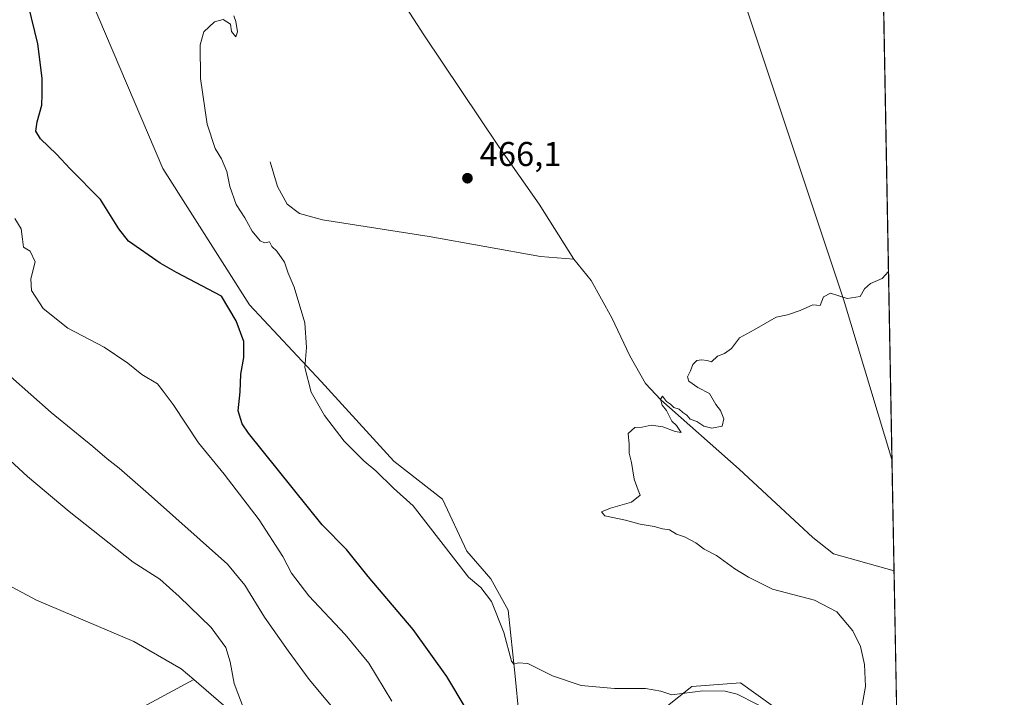
# Model space of a CAD drawing. Units: metres. Extents: x 624837 to 628300, y 4711047 to 4713423.
# Drawn here: x 628013 to 628300, y 4712813 to 4713010 of the extents above; entities that cross this region are included whole.
import ezdxf

# ---------------------------------------------------------------- set-up
doc = ezdxf.new("R2010")
doc.units = ezdxf.units.M
doc.header["$MEASUREMENT"] = 0
for name, color, linetype, lineweight in [('Comarca CxS', 21, 'Continuous', 0), ('Comunidad Autónoma CxS', 142, 'Continuous', 0), ('Corriente natural lineal', 142, 'Continuous', 13), ('Cultivos herbáceos CxS', 92, 'Continuous', 0), ('Cultivos leñosos CxS', 92, 'Continuous', 0), ('Curva de nivel maestra', 30, 'Continuous', 30), ('Curva de nivel normal', 30, 'Continuous', 0), ('Matorral CxS', 135, 'Continuous', 0), ('Municipio CxS', 4, 'Continuous', 0), ('Provincia CxS', 1, 'Continuous', 0), ('Punto de cota en terreno', 7, 'Continuous', 0), ('Rótulo de punto de cota en terreno', 7, 'Continuous', 0)]:
    doc.layers.add(name, color=color, linetype=linetype, lineweight=lineweight)
doc.styles.add('Style-Arial', font='txt')

# ---------------------------------------------------------------- blocks, each defined once
blk = doc.blocks.new('*U6')
at = {"layer": 'Cultivos leñosos CxS', "color": 92, "linetype": 'Continuous', "lineweight": 0}
blk.add_polyline3d([(628257.8848000001, 4713383.8806, 483.5734999999986), (628267.1355, 4712882.005200001, 463.9832000000025), (628253.0099, 4712928.621300001, 464.8598000000056), (628166.1508999999, 4713189.1589, 473.0170999999973)], dxfattribs=at)
blk = doc.blocks.new('5PATER')
at = {"layer": 'Punto de cota en terreno', "linetype": 'Continuous', "lineweight": 0}
h = blk.add_hatch(color=51, dxfattribs=at)
edge = h.paths.add_edge_path()
edge.add_ellipse((0, 0), major_axis=(-0.1095731443231308, -0.1110710700762829), ratio=0.9994222409660322, start_angle=0, end_angle=360)

msp = doc.modelspace()

# ---------------------------------------------------------------- linework, layer by layer
at = {"layer": 'Comarca CxS', "color": 21, "linetype": 'Continuous', "lineweight": 0, "flags": 128}
msp.add_lwpolyline([(626161.9341148126, 4711070.390439856), (624878.2900009393, 4711047.009982872), (624836.8100009387, 4713360.319982849), (625155.9117128162, 4713366.135979036), (628257.1700009644, 4713422.659982849), (628281.8004031167, 4712086.397126079), (628299.8100009628, 4711109.329982873), (627838.2765642884, 4711100.923554218)], close=True, dxfattribs=at)
at = {"layer": 'Comunidad Autónoma CxS', "color": 142, "linetype": 'Continuous', "lineweight": 0, "flags": 128}
msp.add_lwpolyline([(626161.9341148126, 4711070.390439856), (624878.2900009393, 4711047.009982872), (624836.8100009387, 4713360.319982849), (625155.9117128162, 4713366.135979036), (628257.1700009644, 4713422.659982849), (628281.8004031167, 4712086.397126079), (628299.8100009628, 4711109.329982873), (627838.2765642884, 4711100.923554218)], close=True, dxfattribs=at)
at = {"layer": 'Corriente natural lineal', "color": 142, "linetype": 'Continuous', "lineweight": 13}
for points in [[(628099.8800999997, 4713076.610099999, 468.9231), (628100.0601000005, 4713072.9901, 468.7915999999968), (628102.9501, 4713055.630100001, 468.3132999999943), (628105.9801000003, 4713046.380100001, 468.0170000000071), (628112.1101000002, 4713034.8301, 467.678700000004), (628131.0000999998, 4713005.540100001, 466.8698000000004), (628152.7001, 4712973.1601, 466.2387000000017), (628164.4801000003, 4712956.300100001, 465.985400000005), (628174.6501000002, 4712940.3201, 465.7544000000053)], [(628086.2901, 4712968.630100001, 468.4116999999969), (628088.4001000002, 4712961.420100001, 468.5427999999956), (628091.2600999996, 4712956.300100001, 468.0299999999989), (628094.8701, 4712953.540100001, 467.7839999999997), (628101.5201000003, 4712951.720100001, 467.4691000000021), (628132.5800999999, 4712946.9101, 466.4670999999944), (628164.9600999998, 4712941.030099999, 465.8947999999946), (628174.6501000002, 4712940.3201, 465.7544000000053)], [(628174.6501000002, 4712940.3201, 465.7544000000053), (628179.6201, 4712934.090100001, 465.6989000000031), (628185.7100999998, 4712923.270099999, 465.5022000000026), (628190.9001000002, 4712912.1801, 465.334799999997), (628195.4101, 4712904.110099999, 465.2528000000021), (628199.8901000004, 4712899.390100001, 465.1695999999939), (628222.7401000002, 4712879.2401, 464.8782000000065), (628244.0900999998, 4712859.4001, 464.4370999999956), (628250.0900999998, 4712854.590100001, 464.3470999999991), (628267.7301000003, 4712849.640100001, 464.2069999999949), (628267.7320999998, 4712849.6395, 464.2069999999949)]]:
    msp.add_polyline3d(points, dxfattribs=at)
at = {"layer": 'Cultivos herbáceos CxS', "color": 92, "linetype": 'Continuous', "lineweight": 0, "extrusion": (-0.0001274134881121327, 0.006912213756472795, 0.9999761022478426), "elevation": 32960.37023360801, "flags": 128}
msp.add_lwpolyline([(628267.1896191802, 4712766.76235261), (628267.786247692, 4712734.395879385)], dxfattribs=at)
at = {"layer": 'Cultivos herbáceos CxS', "color": 92, "linetype": 'Continuous', "lineweight": 0, "extrusion": (0.0002526498542113867, -0.0137066572329873, 0.9999060274423535), "elevation": -63974.51947100728, "flags": 128}
msp.add_lwpolyline([(628267.5948516061, 4712415.450007031), (628269.0697287412, 4712335.443091132)], dxfattribs=at)
at = {"layer": 'Cultivos herbáceos CxS', "color": 92, "linetype": 'Continuous', "lineweight": 0}
for points in [[(628166.1508999999, 4713189.1589, 473.0170999999973), (628253.0099, 4712928.621300001, 464.8598000000056), (628267.1355, 4712882.005200001, 463.9832000000025), (628269.2089999998, 4712769.513599999, 463.1058000000049), (628261.3668999998, 4712774.610900001, 463.9876999999979), (628264.3876999998, 4712774.7481, 463.6818000000058), (628250.2796999998, 4712796.918299999, 466.8828000000067), (628237.1793000001, 4712806.9957, 468.9685999999929), (628223.0713000001, 4712817.073100001, 468.8323999999994), (628208.9628999997, 4712816.065300001, 469.5875999999989), (628193.8465, 4712803.9725, 471.9141999999993), (628177.7226999998, 4712792.887700001, 472.9091999999946), (628167.6453999998, 4712797.926300001, 472.3279999999941), (628158.5758999997, 4712808.003699999, 471.8984999999957), (628157.5683000004, 4712819.0887, 470.8987000000052), (628155.5532999998, 4712838.235500001, 469.1603000000032), (628150.5147000002, 4712847.305299999, 468.3917999999976), (628143.4606999997, 4712855.3671, 468.1186000000016), (628136.4067000002, 4712870.483100001, 466.8877000000066), (628122.2986000003, 4712881.568299999, 467.3301999999967), (628101.1365, 4712904.746099999, 468.8491000000067), (628080.2757000001, 4712926.9693, 472.5028000000021), (628055.0434999998, 4712966.6823, 471.9100999999937), (628034.2133, 4713015.695900001, 473.1034999999974)], [(628051.0264999997, 4713086.069499999, 472.9851000000053), (628066.2659, 4713069.2349, 470.944399999993), (628084.1401000004, 4713060.818299999, 469.8445000000065), (628102.0142999999, 4713081.858899999, 468.743100000007), (628121.9907000001, 4713115.5211, 469.5445999999939), (628141.9687000001, 4713148.1315, 470.3634000000021), (628142.5406999999, 4713149.1019, 470.4372000000003), (628166.1508999999, 4713189.1589, 473.0170999999973), (628253.0099, 4712928.621300001, 464.8598000000056), (628267.1355, 4712882.005200001, 463.9832000000025)], [(628034.2133, 4713015.695900001, 473.1034999999974), (628055.0434999998, 4712966.6823, 471.9100999999937), (628080.2757000001, 4712926.9693, 472.5028000000021), (628101.1365, 4712904.746099999, 468.8491000000067), (628122.2986000003, 4712881.568299999, 467.3301999999967), (628136.4067000002, 4712870.483100001, 466.8877000000066), (628143.4606999997, 4712855.3671, 468.1186000000016), (628150.5147000002, 4712847.305299999, 468.3917999999976), (628155.5532999998, 4712838.235500001, 469.1603000000032), (628157.5683000004, 4712819.0887, 470.8987000000052), (628158.5758999997, 4712808.003699999, 471.8984999999957), (628167.6453999998, 4712797.926300001, 472.3279999999941), (628177.7226999998, 4712792.887700001, 472.9091999999946), (628193.8465, 4712803.9725, 471.9141999999993), (628208.9628999997, 4712816.065300001, 469.5875999999989), (628223.0713000001, 4712817.073100001, 468.8323999999994), (628237.1793000001, 4712806.9957, 468.9685999999929), (628250.2796999998, 4712796.918299999, 466.8828000000067), (628264.3876999998, 4712774.7481, 463.6818000000058), (628261.3668999998, 4712774.610900001, 463.9876999999979)], [(628064.0499, 4712818.0285, 492.116399999999), (627980.8430000005, 4712773.152899999, 493.3413), (627943.8010999998, 4712773.152899999, 492.1637999999948), (627953.0614999998, 4712823.423699999, 496.5264000000025), (627861.7801000001, 4712799.611099999, 495.8390999999974), (627844.3015999999, 4712798.523499999, 490.9919999999984)], [(628064.0499, 4712818.0285, 492.116399999999), (628072.7527000001, 4712810.565500001, 491.5241999999998), (628093.0724999999, 4712780.7949, 490.0421999999963), (628118.2651000004, 4712728.392700001, 485.9784000000073), (628116.2494999999, 4712718.315500001, 483.8644000000059), (628093.0713000001, 4712713.276900001, 484.2975000000006), (628071.9088000003, 4712704.2073, 485.8671000000032), (628065.8620999996, 4712691.106699999, 484.6459999999934), (628063.8465, 4712679.013900001, 480.1554000000033), (628062.5730999997, 4712657.069700001, 475.3877999999968)]]:
    msp.add_polyline3d(points, dxfattribs=at)
msp.add_polyline3d([(628064.0499, 4712818.0285, 492.116399999999), (628072.7527000001, 4712810.565500001, 491.5241999999998), (628093.0724999999, 4712780.7949, 490.0421999999963), (628118.2651000004, 4712728.392700001, 485.9784000000073), (628116.2494999999, 4712718.315500001, 483.8644000000059), (628093.0713000001, 4712713.276900001, 484.2975000000006), (628071.9088000003, 4712704.2073, 485.8671000000032), (628065.8620999996, 4712691.106699999, 484.6459999999934), (628063.8465, 4712679.013900001, 480.1554000000033), (628062.5730999997, 4712657.069700001, 475.3877999999968), (628043.6913000002, 4712659.8671, 477.2033999999985), (627995.3201000001, 4712668.936899999, 479.7237000000023), (627962.0648999996, 4712678.0065, 481.0638000000035), (627914.7015000005, 4712694.1303, 482.1956999999966), (627908.1341000004, 4712694.5681, 481.5586000000039), (627884.4693999998, 4712696.1459, 478.2036999999983), (627863.3071, 4712705.215500001, 477.2002999999968), (627847.9199000001, 4712709.891899999, 476.7090000000026), (627845.3503000002, 4712710.9475, 476.8460999999952), (627844.3015999999, 4712798.523499999, 490.9919999999984), (627861.7801000001, 4712799.611099999, 495.8390999999974), (627953.0614999998, 4712823.423699999, 496.5264000000025), (627943.8010999998, 4712773.152899999, 492.1637999999948), (627980.8430000005, 4712773.152899999, 493.3413)], close=True, dxfattribs=at)
at = {"layer": 'Cultivos leñosos CxS', "color": 92, "linetype": 'Continuous', "lineweight": 0, "extrusion": (0.0005128209140169074, -0.02782135610186346, 0.9996127796098665), "elevation": -130332.7764697641, "flags": 128}
msp.add_lwpolyline([(715016.5139744565, 4698980.340199389), (715016.5139744565, 4698695.707961403)], dxfattribs=at)
at = {"layer": 'Cultivos leñosos CxS', "color": 92, "linetype": 'Continuous', "lineweight": 0}
for points in [[(628051.0264999997, 4713086.069499999, 472.9851000000053), (628066.2659, 4713069.2349, 470.944399999993), (628084.1401000004, 4713060.818299999, 469.8445000000065), (628102.0142999999, 4713081.858899999, 468.743100000007), (628121.9907000001, 4713115.5211, 469.5445999999939), (628141.9687000001, 4713148.1315, 470.3634000000021), (628142.5406999999, 4713149.1019, 470.4372000000003), (628166.1508999999, 4713189.1589, 473.0170999999973), (628253.0099, 4712928.621300001, 464.8598000000056), (628267.1355, 4712882.005200001, 463.9832000000025)], [(627964.0460000001, 4712886.055299999, 497.8123000000051), (627984.2692, 4712869.431299999, 496.1264999999985), (627999.3129000004, 4712851.276500001, 495.6493999999948), (627999.7538000002, 4712851.040300001, 495.6152000000002), (628018.3355, 4712841.1055, 494.6667000000016), (628046.6501000002, 4712829.1545, 492.9670000000042), (628060.3649000004, 4712821.1885, 492.2636999999959), (628064.0499, 4712818.0285, 492.116399999999)], [(628064.0499, 4712818.0285, 492.116399999999), (627980.8430000005, 4712773.152899999, 493.3413), (627943.8010999998, 4712773.152899999, 492.1637999999948), (627953.0614999998, 4712823.423699999, 496.5264000000025), (627861.7801000001, 4712799.611099999, 495.8390999999974), (627844.3015999999, 4712798.523499999, 490.9919999999984)]]:
    msp.add_polyline3d(points, dxfattribs=at)
msp.add_polyline3d([(628064.0499, 4712818.0285, 492.116399999999), (627980.8430000005, 4712773.152899999, 493.3413), (627943.8010999998, 4712773.152899999, 492.1637999999948), (627953.0614999998, 4712823.423699999, 496.5264000000025), (627861.7801000001, 4712799.611099999, 495.8390999999974), (627844.3015999999, 4712798.523499999, 490.9919999999984), (627831.1915999996, 4712805.689099999, 490.530700000003), (627849.3311000001, 4712841.013900001, 497.8205000000017), (627954.7917, 4712877.263599999, 498.3831999999966), (627964.0460000001, 4712886.055299999, 497.8123000000051), (627984.2692, 4712869.431299999, 496.1264999999985), (627999.3129000004, 4712851.276500001, 495.6493999999948), (627999.7538000002, 4712851.040300001, 495.6152000000002), (628018.3355, 4712841.1055, 494.6667000000016), (628046.6501000002, 4712829.1545, 492.9670000000042), (628060.3649000004, 4712821.1885, 492.2636999999959)], close=True, dxfattribs=at)
at = {"layer": 'Curva de nivel maestra', "color": 30, "linetype": 'Continuous', "lineweight": 30, "elevation": 475, "flags": 128}
msp.add_lwpolyline([(628143.3300000001, 4712809.530099999), (628137.6299999999, 4712818.940099999), (628127.8899999997, 4712832.5801), (628114.8200000003, 4712848.040100001), (628108.4699999997, 4712855.850099999), (628101.4400000004, 4712863.0801), (628079.9699999997, 4712889.690099999), (628078.1500000004, 4712892.440099999), (628077.0199999996, 4712896.170100001), (628077.5700000003, 4712901.690099999), (628077.7800000003, 4712906.860099999), (628078.6799999997, 4712911.670100001), (628078.6299999999, 4712916.350099999), (628076.3899999997, 4712922.4001), (628072.1399999997, 4712929.530099999), (628059.0599999997, 4712936.440099999), (628054.2800000003, 4712939.1601), (628045.1299999999, 4712945.5101), (628042.2999999998, 4712949.120100001), (628036.9900000002, 4712957.640100001), (628028.1500000004, 4712966.530099999), (628024.1200000001, 4712970.8301), (628019.5199999996, 4712975.2401), (628018.1399999997, 4712977.520099999), (628018.54, 4712980.2601), (628019.8700000001, 4712985.020099999), (628019.9699999997, 4712988.140100001), (628019.9400000004, 4712992.940099999), (628018.7599999999, 4713002.860099999), (628015.9699999997, 4713014.0101)], dxfattribs=at)
at = {"layer": 'Curva de nivel normal', "color": 30, "linetype": 'Continuous', "lineweight": 0, "flags": 128}
for points, elevation in [([(628075.6799999997, 4713011.0601), (628076.3200000003, 4713009.4101), (628076.7699999996, 4713006.350099999), (628076.3399999999, 4713004.940099999), (628075.04, 4713006.4301), (628074.7999999998, 4713008.590100001), (628072.5999999996, 4713009.940099999), (628070.1100000005, 4713009.290100001), (628067.0199999996, 4713006.4001), (628065.9299999997, 4713002.5601), (628066.0700000003, 4712992.8301), (628068.0099999999, 4712979.5001), (628070.3099999997, 4712972.5001), (628072.1399999997, 4712969.5001), (628073.6600000003, 4712965.8101), (628074.5599999997, 4712961.380100001), (628076.4400000004, 4712956.1601), (628078.9400000004, 4712952.3301), (628081.04, 4712948.4301), (628083.3899999997, 4712945.600099999), (628084.6600000003, 4712945.0101), (628086.1100000005, 4712945.3201), (628086.7699999996, 4712943.9901), (628088.2599999999, 4712942.630100001), (628090.4400000004, 4712939.420100001), (628091.54, 4712936.2401), (628093.2400000002, 4712932.120100001), (628096.3899999997, 4712921.780099999), (628096.8499999996, 4712914.5701), (628096.3499999996, 4712908.7401), (628098.2400000002, 4712901.630100001), (628102.0899999999, 4712894.8101), (628107.7999999998, 4712887.3301), (628113.6399999997, 4712881.550100001), (628117.0499999998, 4712878.7501), (628122.2100000001, 4712873.700099999), (628127.9199999999, 4712868.520099999), (628143.9699999997, 4712847.840100001), (628147.54, 4712844.8101), (628150.6799999997, 4712840.7301), (628154.25, 4712831.7601), (628156.4800000006, 4712823.420100001), (628157.1200000001, 4712822.5701), (628158.4000000004, 4712822.920100001), (628161.2699999996, 4712822.720100001), (628168.4000000004, 4712819.1601), (628176.7699999996, 4712816.370100001), (628186.4400000004, 4712815.460100001), (628195.4299999997, 4712815.450099999), (628199.9400000004, 4712814.690099999), (628203.1600000003, 4712813.640100001), (628212.1200000001, 4712814.780099999), (628218.6299999999, 4712814.6501), (628222.1200000001, 4712813.800100001), (628233.5999999996, 4712808.020099999)], 470), ([(628121.6799999997, 4712811.7301), (628114.9800000006, 4712822.8101), (628108.1200000001, 4712831.170100001), (628097.5700000003, 4712842.4301), (628092.4900000002, 4712848.970100001), (628089.9900000002, 4712853.8101), (628083.1100000005, 4712864.5101), (628072.9199999999, 4712877.7301), (628065.4800000006, 4712886.860099999), (628058.04, 4712898.0001), (628055.2100000001, 4712901.9101), (628053.54, 4712904.050100001), (628048.9400000004, 4712906.7601), (628044.8700000001, 4712910.0801), (628038.0499999998, 4712914.6801), (628027.4400000004, 4712920.2301), (628020.29, 4712925.9001), (628016.9199999999, 4712931.1601), (628016.7199999997, 4712934.540100001), (628017.9299999997, 4712939.520099999), (628016.4699999997, 4712942.5601), (628014.5800000001, 4712943.800100001), (628014.2699999996, 4712946.120100001), (628013.9100000003, 4712949.130100001), (628012.0599999997, 4712952.140100001)], 480), ([(628258.2999999998, 4712809.5001), (628259.4100000003, 4712816.0001), (628259.1299999999, 4712822.390100001), (628258.0300000003, 4712827.640100001), (628255.7999999998, 4712832.2601), (628251.0999999996, 4712837.720100001), (628244.5700000003, 4712841.170100001), (628232.4000000004, 4712844.350099999), (628225.3799999999, 4712847.790100001), (628221.4600000001, 4712850.200099999), (628216.0899999999, 4712854.170100001), (628212.5099999999, 4712855.920100001), (628210.0700000003, 4712857.8101), (628206.7599999999, 4712859.5601), (628204.4299999997, 4712860.370100001), (628202.4299999997, 4712861.540100001), (628200.4299999997, 4712861.9101), (628197.9800000006, 4712862.600099999), (628193.9400000004, 4712863.2601), (628189.6100000005, 4712864.440099999), (628183.6100000005, 4712865.630100001), (628182.7000000002, 4712866.800100001), (628185.3099999997, 4712867.850099999), (628191.4100000003, 4712869.6501), (628193.9199999999, 4712871.620100001), (628193.2999999998, 4712873.100099999), (628192.1399999997, 4712876.3201), (628191.3700000001, 4712881.1601), (628190.6900000004, 4712883.9101), (628190.6600000003, 4712886.5001), (628190.3899999997, 4712889.5801), (628192.3200000003, 4712891.370100001), (628194.5199999996, 4712891.4101), (628197.0700000003, 4712892.0101), (628200.5099999999, 4712891.5701), (628204.0999999996, 4712890.1601), (628205.8600000005, 4712889.920100001), (628204.4900000002, 4712891.890100001), (628203.1399999997, 4712893.200099999), (628201.5199999996, 4712896.2501), (628200.2800000003, 4712897.8201), (628199.8399999999, 4712899.5801), (628200.4199999999, 4712900.4901), (628201.5199999996, 4712898.920100001), (628202.7000000002, 4712898.100099999), (628203.7199999997, 4712897.120100001), (628205.2800000003, 4712896.6801), (628206.2699999996, 4712895.670100001), (628207.5199999996, 4712894.920100001), (628208.4600000001, 4712893.770099999), (628210.3799999999, 4712893.040100001), (628212.4299999997, 4712891.700099999), (628214.7599999999, 4712891.140100001), (628217.7599999999, 4712891.7301), (628218.2300000006, 4712893.890100001), (628217.2300000006, 4712896.290100001), (628215.9500000002, 4712898.020099999), (628214.0300000003, 4712901.2401), (628210.6299999999, 4712902.940099999), (628208.0599999997, 4712904.780099999), (628207.6699999999, 4712906.030099999), (628208.5800000001, 4712907.8301), (628209.2300000006, 4712909.6801), (628210.4100000003, 4712910.780099999), (628211.7800000003, 4712911.040100001), (628213.3799999999, 4712910.780099999), (628214.6200000001, 4712910.460100001), (628216.4299999997, 4712912.0801), (628218.4299999997, 4712912.8201), (628220.4299999997, 4712914.300100001), (628222.7599999999, 4712917.370100001), (628227.0999999996, 4712919.7501), (628233.4299999997, 4712923.390100001), (628236.7599999999, 4712924.140100001), (628240.4299999997, 4712925.360099999), (628244.0999999996, 4712927.050100001), (628246.2199999997, 4712926.8301), (628247.2599999999, 4712929.370100001), (628249.2199999997, 4712930.390100001), (628254.0999999996, 4712928.8301), (628257.8600000005, 4712929.440099999), (628259.1399999997, 4712931.620100001), (628260.8600000005, 4712933.2301), (628264.2599999999, 4712934.630100001), (628266.1282000003, 4712936.656300001)], 465), ([(628107.4800000006, 4712806.2501), (628097.6399999997, 4712818.100099999), (628091.4900000002, 4712826.4001), (628084.6600000003, 4712836.200099999), (628078.9699999997, 4712845.460100001), (628073.8600000005, 4712851.5601), (628050.9500000002, 4712872.100099999), (628042.4199999999, 4712879.540100001), (628038.8499999996, 4712882.220100001), (628034.7000000002, 4712885.8301), (628022.6299999999, 4712895.6801), (628010.7800000003, 4712906.1601)], 485), ([(628078.7199999997, 4712809.220100001), (628075.8499999996, 4712816.870100001), (628074.6799999997, 4712823.2301), (628073.3700000001, 4712827.390100001), (628069.1399999997, 4712833.200099999), (628059.7999999998, 4712842.200099999), (628054.1600000003, 4712847.220100001), (628046.4199999999, 4712852.140100001), (628027.8399999999, 4712866.9001), (628015.6900000004, 4712877.0801), (628008.0999999996, 4712884.140100001)], 490)]:
    msp.add_lwpolyline(points, dxfattribs=dict(at, elevation=elevation))
at = {"layer": 'Matorral CxS', "color": 135, "linetype": 'Continuous', "lineweight": 0}
for points in [[(628034.2133, 4713015.695900001, 473.1034999999974), (628055.0434999998, 4712966.6823, 471.9100999999937), (628080.2757000001, 4712926.9693, 472.5028000000021), (628101.1365, 4712904.746099999, 468.8491000000067), (628122.2986000003, 4712881.568299999, 467.3301999999967), (628136.4067000002, 4712870.483100001, 466.8877000000066), (628143.4606999997, 4712855.3671, 468.1186000000016), (628150.5147000002, 4712847.305299999, 468.3917999999976), (628155.5532999998, 4712838.235500001, 469.1603000000032), (628157.5683000004, 4712819.0887, 470.8987000000052), (628158.5758999997, 4712808.003699999, 471.8984999999957)], [(628034.2133, 4713015.695900001, 473.1034999999974), (628055.0434999998, 4712966.6823, 471.9100999999937), (628080.2757000001, 4712926.9693, 472.5028000000021), (628101.1365, 4712904.746099999, 468.8491000000067), (628122.2986000003, 4712881.568299999, 467.3301999999967), (628136.4067000002, 4712870.483100001, 466.8877000000066), (628143.4606999997, 4712855.3671, 468.1186000000016), (628150.5147000002, 4712847.305299999, 468.3917999999976), (628155.5532999998, 4712838.235500001, 469.1603000000032), (628157.5683000004, 4712819.0887, 470.8987000000052), (628158.5758999997, 4712808.003699999, 471.8984999999957), (628167.6453999998, 4712797.926300001, 472.3279999999941), (628177.7226999998, 4712792.887700001, 472.9091999999946), (628193.8465, 4712803.9725, 471.9141999999993), (628208.9628999997, 4712816.065300001, 469.5875999999989), (628223.0713000001, 4712817.073100001, 468.8323999999994), (628237.1793000001, 4712806.9957, 468.9685999999929), (628250.2796999998, 4712796.918299999, 466.8828000000067), (628264.3876999998, 4712774.7481, 463.6818000000058), (628261.3668999998, 4712774.610900001, 463.9876999999979)], [(627964.0460000001, 4712886.055299999, 497.8123000000051), (627984.2692, 4712869.431299999, 496.1264999999985), (627999.3129000004, 4712851.276500001, 495.6493999999948), (627999.7538000002, 4712851.040300001, 495.6152000000002), (628018.3355, 4712841.1055, 494.6667000000016), (628046.6501000002, 4712829.1545, 492.9670000000042), (628060.3649000004, 4712821.1885, 492.2636999999959), (628064.0499, 4712818.0285, 492.116399999999)], [(628072.7527000001, 4712810.565500001, 491.5241999999998), (628064.0499, 4712818.0285, 492.116399999999), (628060.3649000004, 4712821.1885, 492.2636999999959), (628046.6501000002, 4712829.1545, 492.9670000000042), (628018.3355, 4712841.1055, 494.6667000000016), (627999.7538000002, 4712851.040300001, 495.6152000000002)], [(628064.0499, 4712818.0285, 492.116399999999), (628072.7527000001, 4712810.565500001, 491.5241999999998), (628093.0724999999, 4712780.7949, 490.0421999999963), (628118.2651000004, 4712728.392700001, 485.9784000000073), (628116.2494999999, 4712718.315500001, 483.8644000000059), (628093.0713000001, 4712713.276900001, 484.2975000000006), (628071.9088000003, 4712704.2073, 485.8671000000032), (628065.8620999996, 4712691.106699999, 484.6459999999934), (628063.8465, 4712679.013900001, 480.1554000000033), (628062.5730999997, 4712657.069700001, 475.3877999999968)], [(628193.8465, 4712803.9725, 471.9141999999993), (628208.9628999997, 4712816.065300001, 469.5875999999989), (628223.0713000001, 4712817.073100001, 468.8323999999994), (628237.1793000001, 4712806.9957, 468.9685999999929)]]:
    msp.add_polyline3d(points, dxfattribs=at)
at = {"layer": 'Municipio CxS', "color": 4, "linetype": 'Continuous', "lineweight": 0, "flags": 128}
msp.add_lwpolyline([(625155.9117128162, 4713366.135979036), (628257.1700009644, 4713422.659982849), (628281.8004031167, 4712086.397126079)], dxfattribs=at)
at = {"layer": 'Provincia CxS', "color": 1, "linetype": 'Continuous', "lineweight": 0, "flags": 128}
msp.add_lwpolyline([(626161.9341148126, 4711070.390439856), (624878.2900009393, 4711047.009982872), (624836.8100009387, 4713360.319982849), (625155.9117128162, 4713366.135979036), (628257.1700009644, 4713422.659982849), (628281.8004031167, 4712086.397126079), (628299.8100009628, 4711109.329982873), (627838.2765642884, 4711100.923554218)], close=True, dxfattribs=at)

# ---------------------------------------------------------------- block references
at = {"layer": 'Cultivos leñosos CxS', "color": 92, "linetype": 'Continuous', "lineweight": 0}
msp.add_blockref('*U6', (0, 0), dxfattribs=at)
at = {"layer": 'Punto de cota en terreno', "color": 7, "linetype": 'Continuous', "lineweight": 0, "xscale": 10, "yscale": 10, "zscale": 10}
msp.add_blockref('5PATER', (628143.6699999999, 4712963.82, 466.1000000000058), dxfattribs=at)

# ---------------------------------------------------------------- texts
at = {"layer": 'Rótulo de punto de cota en terreno', "color": 7, "linetype": 'Continuous', "lineweight": 0, "style": 'Style-Arial'}
msp.add_text('466,1', height=7.000000000000002, dxfattribs=at).set_placement((628147.1978000002, 4712967.347800001))

doc.saveas('drawing.dxf')
